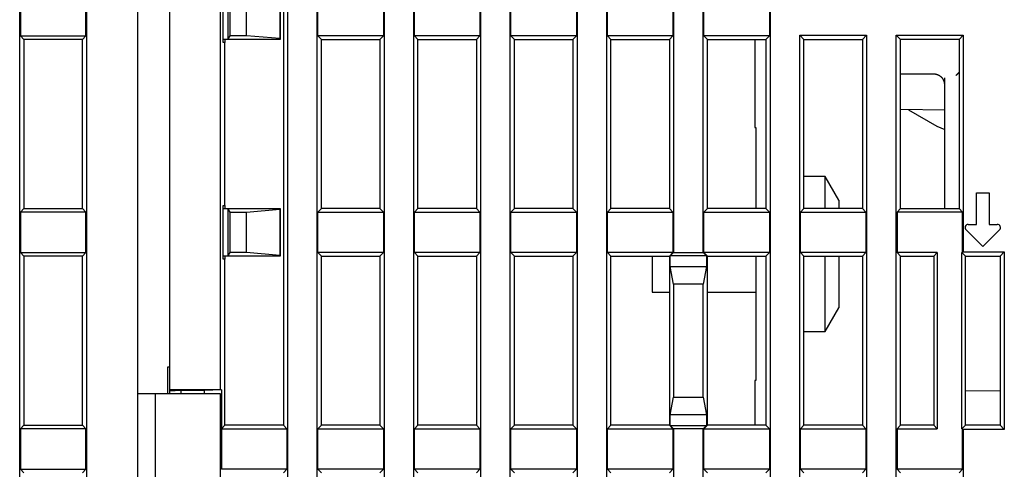
# Model space of a CAD drawing. Units: inches. Extents: x 0 to 65.6, y 0 to 50.4.
# Drawn here: x 11.3 to 13.7, y 16.1 to 17.2 of the extents above; entities that cross this region are included whole.
import ezdxf

# ---------------------------------------------------------------- set-up
doc = ezdxf.new("R2010")
doc.units = ezdxf.units.IN
doc.header["$MEASUREMENT"] = 0
doc.linetypes.add('HIDDENNEW0', pattern=[4.5, 1.5, -1.5, 1.5])
doc.layers.add('VISIBLE', color=255, linetype='HIDDENNEW0')

# ---------------------------------------------------------------- blocks, each defined once
blk = doc.blocks.new('OS1200L30 BOTTOM')
at = {"layer": 'VISIBLE', "linetype": 'Continuous'}
for p, q in [((-216.96254, 96.13769), (-216.96254, 179.16264)), ((-212.73754, 179.16264), (-212.73754, 96.13769)), ((-200.0376, 179.16264), (-200.0376, 96.13769)), ((-198.1625, 96.13769), (-198.1625, 179.16264)), ((-193.93762, 179.16264), (-193.93762, 96.13769)), ((-192.06253, 96.13769), (-192.06253, 179.16264)), ((-187.83753, 179.16264), (-187.83753, 96.13769)), ((-185.96255, 96.13769), (-185.96255, 179.16264)), ((-181.73755, 179.16264), (-181.73755, 96.13769)), ((-179.86245, 96.13769), (-179.86245, 179.16264)), ((-175.63757, 179.16264), (-175.63757, 138.01889)), ((-173.76248, 138.01889), (-173.76248, 179.16264)), ((-169.5376, 179.16264), (-169.5376, 96.13769)), ((-209.50003, 129.10015), (-209.50003, 163.20015)), ((-207.50003, 162.94427), (-207.50003, 129.35596)), ((-204.26248, 129.3559), (-204.26248, 162.94432)), ((-204.09633, 151.30012), (-204.09633, 154.70013)), ((-203.80003, 154.5002), (-203.80003, 151.50017)), ((-200.52641, 154.45619), (-200.52641, 151.54417)), ((-200.50003, 154.50015), (-200.50003, 151.50015)), ((-200.30003, 154.50015), (-200.30003, 151.50017)), ((-216.91876, 154.28145), (-216.91876, 151.71892)), ((-212.78131, 151.71892), (-212.78131, 154.28145)), ((-203.66906, 151.71892), (-203.66906, 154.28145)), ((-202.63108, 151.71892), (-202.63108, 154.28145)), ((-198.11873, 151.71892), (-198.11873, 154.28145)), ((-193.98128, 154.28145), (-193.98128, 151.71892)), ((-192.01875, 151.71892), (-192.01875, 154.28145)), ((-187.8813, 154.28145), (-187.8813, 151.71892)), ((-185.91877, 151.71892), (-185.91877, 154.28145)), ((-181.78132, 154.28145), (-181.78132, 151.71892)), ((-179.8188, 151.71892), (-179.8188, 154.28145)), ((-175.68135, 154.28145), (-175.68135, 151.71892)), ((-173.7187, 151.71892), (-173.7187, 154.28145)), ((-169.58137, 154.28145), (-169.58137, 151.71892)), ((-216.91876, 151.71892), (-216.70001, 151.50017)), ((-216.91876, 151.71892), (-212.78131, 151.71892)), ((-213.00003, 151.50015), (-216.70003, 151.50015)), ((-216.70001, 151.50017), (-216.70001, 140.80017)), ((-213.00007, 151.50017), (-212.78131, 151.71892)), ((-213.00007, 140.80017), (-213.00007, 151.50017)), ((-203.80003, 151.50015), (-204.09633, 151.50017)), ((-204.00003, 151.30015), (-204.09627, 151.30015)), ((-204.00007, 151.50017), (-204.00007, 151.30012)), ((-204.00007, 141.00009), (-204.00007, 151.30012)), ((-203.80003, 151.50017), (-203.66906, 151.71892)), ((-200.50003, 151.50015), (-203.80003, 151.50015)), ((-202.63108, 151.71892), (-203.66906, 151.71892)), ((-200.52641, 151.54417), (-202.63108, 151.71892)), ((-200.50005, 151.50017), (-200.52641, 151.54417)), ((-200.30001, 151.50017), (-200.30001, 140.80017)), ((-193.98128, 151.71892), (-198.11873, 151.71892)), ((-197.89998, 151.50017), (-198.11873, 151.71892)), ((-197.90003, 151.50015), (-194.20003, 151.50015)), ((-197.89998, 140.80017), (-197.89998, 151.50017)), ((-193.98128, 151.71892), (-194.20003, 151.50017)), ((-194.20003, 151.50017), (-194.20003, 140.80017)), ((-187.8813, 151.71892), (-192.01875, 151.71892)), ((-191.8, 151.50017), (-192.01875, 151.71892)), ((-191.80003, 151.50015), (-188.10003, 151.50015)), ((-191.8, 140.80017), (-191.8, 151.50017)), ((-187.8813, 151.71892), (-188.10005, 151.50017)), ((-188.10005, 151.50017), (-188.10005, 140.80017)), ((-181.78132, 151.71892), (-185.91877, 151.71892)), ((-185.70002, 151.50017), (-185.91877, 151.71892)), ((-185.70003, 151.50015), (-182.00003, 151.50015)), ((-185.70002, 140.80017), (-185.70002, 151.50017)), ((-181.78132, 151.71892), (-182.00007, 151.50017)), ((-182.00007, 151.50017), (-182.00007, 140.80017)), ((-175.68135, 151.71892), (-179.8188, 151.71892)), ((-179.60005, 151.50017), (-179.8188, 151.71892)), ((-179.60005, 140.80017), (-179.60005, 151.50017)), ((-179.60003, 151.50015), (-175.90003, 151.50015)), ((-175.68135, 151.71892), (-175.89998, 151.50017)), ((-175.89998, 151.50017), (-175.89998, 140.80017)), ((-169.58137, 151.71892), (-173.7187, 151.71892)), ((-173.50007, 151.50017), (-173.7187, 151.71892)), ((-173.50007, 140.80017), (-173.50007, 151.50017)), ((-173.50003, 151.50015), (-169.80003, 151.50015)), ((-170.50003, 151.50017), (-170.50003, 145.93462)), ((-169.58137, 151.71892), (-169.8, 151.50017)), ((-169.8, 151.50017), (-169.8, 140.80017)), ((-167.6625, 99.43767), (-167.6625, 151.76257)), ((-167.6625, 151.76257), (-163.43762, 151.76257)), ((-167.40009, 151.50017), (-167.6625, 151.76257)), ((-167.40009, 140.80017), (-167.40009, 151.50017)), ((-167.40003, 151.50015), (-163.70003, 151.50015)), ((-163.43762, 151.76257), (-163.70003, 151.50017)), ((-163.70003, 151.50017), (-163.70003, 140.80017)), ((-163.43762, 151.76257), (-163.43762, 99.43767)), ((-161.56252, 99.43767), (-161.56252, 151.76257)), ((-161.56252, 151.76257), (-157.33752, 151.76257)), ((-161.56252, 151.76257), (-161.3, 151.50017)), ((-157.60003, 151.50015), (-161.30003, 151.50015)), ((-161.3, 140.80017), (-161.3, 151.50017)), ((-157.60005, 151.50017), (-157.33752, 151.76257)), ((-157.60005, 151.50017), (-157.60005, 140.80017)), ((-157.33752, 151.76257), (-157.33752, 138.06266)), ((-159.20003, 149.30018), (-161.3, 149.30018)), ((-158.50003, 140.80015), (-158.50003, 149.07275)), ((-158.50003, 147.03069), (-161.30003, 147.05513)), ((-160.79608, 147.05073), (-158.99999, 146.00902)), ((-170.50003, 145.93462), (-170.45003, 145.93462)), ((-170.45003, 145.93462), (-170.45002, 140.80017)), ((-158.99999, 146.00902), (-158.50003, 145.79371)), ((-166.06605, 142.83459), (-167.40009, 142.83459)), ((-166.06605, 140.80017), (-166.06605, 142.83459)), ((-165.19999, 141.33464), (-166.06605, 142.83459)), ((-165.20003, 141.33462), (-165.19999, 140.80017)), ((-156.50003, 139.80015), (-156.50003, 141.80015)), ((-156.50003, 141.80015), (-155.70003, 141.80015)), ((-155.70003, 141.80015), (-155.70003, 139.80015)), ((-216.70001, 140.80017), (-216.91876, 140.58142)), ((-216.70003, 140.80015), (-213.00003, 140.80015)), ((-212.78131, 140.58142), (-213.00007, 140.80017)), ((-204.09633, 137.60009), (-204.09633, 141.00009)), ((-204.09633, 140.80017), (-203.80003, 140.80015)), ((-204.09627, 141.00015), (-204.00003, 141.00015)), ((-204.00007, 141.00009), (-204.00007, 140.80017)), ((-203.80003, 140.80017), (-203.80003, 137.80013)), ((-203.66906, 140.58142), (-203.80003, 140.80017)), ((-203.80003, 140.80015), (-200.50003, 140.80015)), ((-202.63108, 140.58142), (-200.52641, 140.75616)), ((-200.50005, 140.80017), (-200.52641, 140.75616)), ((-200.52641, 140.75616), (-200.52641, 137.84414)), ((-200.50003, 140.80015), (-200.50003, 137.80015)), ((-200.30003, 140.80015), (-200.30003, 137.80015)), ((-198.11873, 140.58142), (-197.89998, 140.80017)), ((-194.20003, 140.80015), (-197.90003, 140.80015)), ((-194.20003, 140.80017), (-193.98128, 140.58142)), ((-192.01875, 140.58142), (-191.8, 140.80017)), ((-188.10003, 140.80015), (-191.80003, 140.80015)), ((-188.10005, 140.80017), (-187.8813, 140.58142)), ((-185.91877, 140.58142), (-185.70002, 140.80017)), ((-182.00003, 140.80015), (-185.70003, 140.80015)), ((-182.00007, 140.80017), (-181.78132, 140.58142)), ((-179.8188, 140.58142), (-179.60005, 140.80017)), ((-175.90003, 140.80015), (-179.60003, 140.80015)), ((-175.89998, 140.80017), (-175.68135, 140.58142)), ((-173.7187, 140.58142), (-173.50007, 140.80017)), ((-169.80003, 140.80015), (-173.50003, 140.80015)), ((-169.8, 140.80017), (-169.58137, 140.58142)), ((-167.61872, 140.58142), (-167.40009, 140.80017)), ((-163.70003, 140.80015), (-167.40003, 140.80015)), ((-163.70003, 140.80017), (-163.48127, 140.58142)), ((-161.3, 140.80017), (-161.51875, 140.58142)), ((-161.30003, 140.80015), (-157.60003, 140.80015)), ((-157.3813, 140.58142), (-157.60005, 140.80017)), ((-216.91876, 140.58142), (-216.91876, 138.01889)), ((-212.78131, 140.58142), (-216.91876, 140.58142)), ((-212.78131, 138.01889), (-212.78131, 140.58142)), ((-203.66906, 140.58142), (-202.63108, 140.58142)), ((-203.66906, 138.01889), (-203.66906, 140.58142)), ((-202.63108, 138.01889), (-202.63108, 140.58142)), ((-198.11873, 140.58142), (-193.98128, 140.58142)), ((-198.11873, 138.01889), (-198.11873, 140.58142)), ((-193.98128, 140.58142), (-193.98128, 138.01889)), ((-192.01875, 140.58142), (-187.8813, 140.58142)), ((-192.01875, 138.01889), (-192.01875, 140.58142)), ((-187.8813, 140.58142), (-187.8813, 138.01889)), ((-185.91877, 140.58142), (-181.78132, 140.58142)), ((-185.91877, 138.01889), (-185.91877, 140.58142)), ((-181.78132, 140.58142), (-181.78132, 138.01889)), ((-179.8188, 140.58142), (-175.68135, 140.58142)), ((-179.8188, 138.01889), (-179.8188, 140.58142)), ((-175.68135, 140.58142), (-175.68135, 138.01889)), ((-173.7187, 140.58142), (-169.58137, 140.58142)), ((-173.7187, 138.01889), (-173.7187, 140.58142)), ((-169.58137, 140.58142), (-169.58137, 138.01889)), ((-167.61872, 140.58142), (-163.48127, 140.58142)), ((-167.61872, 138.01889), (-167.61872, 140.58142)), ((-163.48127, 140.58142), (-163.48127, 138.01889)), ((-157.3813, 140.58142), (-161.51875, 140.58142)), ((-161.51875, 140.58142), (-161.51875, 138.01889)), ((-157.3813, 138.01889), (-157.3813, 140.58142)), ((-156.10003, 138.40015), (-157.15861, 139.45873)), ((-157.01719, 139.80015), (-156.50003, 139.80015)), ((-155.04145, 139.45873), (-156.10003, 138.40015)), ((-155.70003, 139.80015), (-155.18288, 139.80015)), ((-216.91876, 138.01889), (-216.70001, 137.80013)), ((-216.91876, 138.01889), (-212.78131, 138.01889)), ((-213.00003, 137.80015), (-216.70003, 137.80015)), ((-216.70001, 137.80013), (-216.70001, 127.10014)), ((-213.00007, 137.80013), (-212.78131, 138.01889)), ((-213.00007, 127.10014), (-213.00007, 137.80013)), ((-203.80003, 137.80015), (-204.09633, 137.80013)), ((-204.00003, 137.60015), (-204.09627, 137.60015)), ((-204.00007, 137.80013), (-204.00007, 137.60009)), ((-204.00007, 127.10014), (-204.00007, 137.60009)), ((-203.80003, 137.80013), (-203.66906, 138.01889)), ((-200.50003, 137.80015), (-203.80003, 137.80015)), ((-202.63108, 138.01889), (-203.66906, 138.01889)), ((-200.52641, 137.84414), (-202.63108, 138.01889)), ((-200.50005, 137.80013), (-200.52641, 137.84414)), ((-200.30001, 137.80013), (-200.30001, 127.10014)), ((-193.98128, 138.01889), (-198.11873, 138.01889)), ((-197.89998, 137.80013), (-198.11873, 138.01889)), ((-197.90003, 137.80015), (-194.20003, 137.80015)), ((-197.89998, 127.10014), (-197.89998, 137.80013)), ((-193.98128, 138.01889), (-194.20003, 137.80013)), ((-194.20003, 137.80013), (-194.20003, 127.10014)), ((-187.8813, 138.01889), (-192.01875, 138.01889)), ((-191.8, 137.80013), (-192.01875, 138.01889)), ((-191.80003, 137.80015), (-188.10003, 137.80015)), ((-191.8, 127.10014), (-191.8, 137.80013)), ((-187.8813, 138.01889), (-188.10005, 137.80013)), ((-188.10005, 137.80013), (-188.10005, 127.10014)), ((-181.78132, 138.01889), (-185.91877, 138.01889)), ((-185.70002, 137.80013), (-185.91877, 138.01889)), ((-185.70003, 137.80015), (-182.00003, 137.80015)), ((-185.70002, 127.10014), (-185.70002, 137.80013)), ((-181.78132, 138.01889), (-182.00007, 137.80013)), ((-182.00007, 137.80013), (-182.00007, 127.10014)), ((-175.68135, 138.01889), (-179.8188, 138.01889)), ((-179.60005, 137.80013), (-179.8188, 138.01889)), ((-179.60005, 127.10014), (-179.60005, 137.80013)), ((-179.60003, 137.80015), (-175.90003, 137.80015)), ((-177.00009, 137.80013), (-177.00009, 135.50942)), ((-175.68135, 138.01889), (-175.89998, 137.80013)), ((-175.89998, 137.80013), (-175.89998, 127.10014)), ((-175.8475, 137.80884), (-175.63757, 138.01889)), ((-173.55255, 137.80884), (-175.8475, 137.80884)), ((-175.8475, 137.138), (-175.8475, 137.80884)), ((-175.63757, 138.01889), (-173.76248, 138.01889)), ((-173.76248, 138.01889), (-173.55255, 137.80884)), ((-169.58137, 138.01889), (-173.7187, 138.01889)), ((-173.50007, 137.80013), (-173.7187, 138.01889)), ((-173.55255, 137.80884), (-173.55255, 137.138)), ((-173.50007, 127.10014), (-173.50007, 137.80013)), ((-173.50003, 137.80015), (-169.80003, 137.80015)), ((-170.45002, 137.80013), (-170.45003, 129.93462)), ((-169.58137, 138.01889), (-169.8, 137.80013)), ((-169.8, 137.80013), (-169.8, 127.10014)), ((-163.48127, 138.01889), (-167.61872, 138.01889)), ((-167.40009, 137.80013), (-167.61872, 138.01889)), ((-167.40009, 127.10014), (-167.40009, 137.80013)), ((-167.40003, 137.80015), (-163.70003, 137.80015)), ((-166.06605, 133.03467), (-166.06605, 137.80013)), ((-165.19999, 137.80013), (-165.20003, 134.53462)), ((-163.48127, 138.01889), (-163.70003, 137.80013)), ((-163.70003, 137.80013), (-163.70003, 127.10014)), ((-158.98128, 138.01889), (-161.51875, 138.01889)), ((-161.51875, 138.01889), (-161.3, 137.80013)), ((-161.30003, 137.80015), (-159.20003, 137.80015)), ((-161.3, 127.10014), (-161.3, 137.80013)), ((-159.20003, 137.80013), (-158.98128, 138.01889)), ((-159.20003, 137.80013), (-159.20003, 127.10014)), ((-158.98128, 138.01889), (-158.98128, 126.88139)), ((-157.41872, 126.88139), (-157.41872, 138.01889)), ((-157.3813, 138.01889), (-157.41872, 138.01889)), ((-157.41872, 138.01889), (-157.20008, 137.80013)), ((-157.33752, 138.06266), (-157.3813, 138.01889)), ((-157.33752, 138.06266), (-154.73757, 138.06266)), ((-157.20008, 127.10014), (-157.20008, 137.80013)), ((-157.20003, 137.80015), (-155.00003, 137.80015)), ((-155.00003, 137.80015), (-155.00003, 127.10015)), ((-154.99998, 137.80013), (-154.73757, 138.06266)), ((-154.73757, 138.06266), (-154.73757, 126.83773)), ((-175.63757, 136.01882), (-175.8475, 137.138)), ((-175.8475, 137.138), (-173.55255, 137.138)), ((-173.55255, 137.138), (-173.76248, 136.01882)), ((-173.76248, 136.01882), (-175.63757, 136.01882)), ((-175.63757, 136.01882), (-175.63757, 128.88145)), ((-173.76248, 128.88145), (-173.76248, 136.01882)), ((-177.00009, 135.50966), (-175.89998, 135.50966)), ((-173.50007, 135.50966), (-170.45002, 135.50966)), ((-166.06605, 133.03467), (-165.19999, 134.53463)), ((-167.40009, 133.03467), (-166.06605, 133.03467)), ((-207.60003, 129.10015), (-207.60003, 130.80015)), ((-207.60003, 130.80015), (-207.50003, 130.80015)), ((-170.50003, 129.93462), (-170.50003, 127.10014)), ((-170.45003, 129.93462), (-170.50003, 129.93462)), ((-209.50004, 122.10016), (-209.50004, 129.1002)), ((-209.50003, 129.10015), (-208.40003, 129.10015)), ((-208.40005, 129.1002), (-208.40005, 122.10016)), ((-208.40003, 129.10015), (-204.30003, 129.10015)), ((-207.50003, 129.35596), (-207.50003, 129.26526)), ((-207.50003, 129.26526), (-207.49998, 129.1002)), ((-207.49998, 129.3559), (-204.26248, 129.3559)), ((-206.75006, 129.30013), (-207.49998, 129.2653)), ((-206.75003, 129.10015), (-206.75006, 129.30013)), ((-205.29999, 129.30013), (-206.75006, 129.30013)), ((-205.29999, 129.30013), (-205.30003, 129.10015)), ((-204.21729, 129.3379), (-205.29999, 129.30013)), ((-204.30003, 129.10015), (-204.30003, 122.10015)), ((-204.26248, 129.3559), (-204.21729, 129.3379)), ((-204.21729, 129.3379), (-204.21729, 126.88292)), ((-175.8475, 127.76228), (-175.63757, 128.88145)), ((-175.63757, 128.88145), (-173.76248, 128.88145)), ((-173.76248, 128.88145), (-173.55255, 127.76228)), ((-154.99998, 129.27353), (-157.20008, 129.25271)), ((-173.55255, 127.76228), (-175.8475, 127.76228)), ((-175.8475, 127.09143), (-175.8475, 127.76228)), ((-173.55255, 127.76228), (-173.55255, 127.09143)), ((-216.70001, 127.10014), (-216.91876, 126.88139)), ((-216.70003, 127.10015), (-213.00003, 127.10015)), ((-212.78131, 126.88139), (-213.00007, 127.10014)), ((-204.21729, 126.88292), (-204.00007, 127.10014)), ((-200.30003, 127.10015), (-204.00003, 127.10015)), ((-200.30001, 127.10014), (-200.08126, 126.88139)), ((-198.11873, 126.88139), (-197.89998, 127.10014)), ((-194.20003, 127.10015), (-197.90003, 127.10015)), ((-194.20003, 127.10014), (-193.98128, 126.88139)), ((-192.01875, 126.88139), (-191.8, 127.10014)), ((-188.10003, 127.10015), (-191.80003, 127.10015)), ((-188.10005, 127.10014), (-187.8813, 126.88139)), ((-185.91877, 126.88139), (-185.70002, 127.10014)), ((-182.00003, 127.10015), (-185.70003, 127.10015)), ((-182.00007, 127.10014), (-181.78132, 126.88139)), ((-179.8188, 126.88139), (-179.60005, 127.10014)), ((-175.90003, 127.10015), (-179.60003, 127.10015)), ((-175.89998, 127.10014), (-175.68135, 126.88139)), ((-175.63757, 126.88139), (-175.8475, 127.09143)), ((-175.8475, 127.09143), (-173.55255, 127.09143)), ((-173.55255, 127.09143), (-173.76248, 126.88139)), ((-173.7187, 126.88139), (-173.50007, 127.10014)), ((-169.80003, 127.10015), (-173.50003, 127.10015)), ((-169.8, 127.10014), (-169.58137, 126.88139)), ((-167.61872, 126.88139), (-167.40009, 127.10014)), ((-163.70003, 127.10015), (-167.40003, 127.10015)), ((-163.70003, 127.10014), (-163.48127, 126.88139)), ((-161.3, 127.10014), (-161.51875, 126.88139)), ((-159.20003, 127.10015), (-161.30003, 127.10015)), ((-158.98128, 126.88139), (-159.20003, 127.10014)), ((-157.20008, 127.10014), (-157.41872, 126.88139)), ((-155.00003, 127.10015), (-157.20003, 127.10015)), ((-154.73757, 126.83773), (-154.99998, 127.10014)), ((-212.78131, 126.88139), (-216.91876, 126.88139)), ((-216.91876, 126.88139), (-216.91876, 124.31885)), ((-212.78131, 124.31885), (-212.78131, 126.88139)), ((-204.21729, 126.88292), (-204.2, 126.88139)), ((-204.2, 126.88139), (-204.2, 124.31885)), ((-204.2, 126.88139), (-200.08126, 126.88139)), ((-200.08126, 126.88139), (-200.08126, 124.31885)), ((-198.11873, 126.88139), (-193.98128, 126.88139)), ((-198.11873, 124.31885), (-198.11873, 126.88139)), ((-193.98128, 126.88139), (-193.98128, 124.31885)), ((-192.01875, 126.88139), (-187.8813, 126.88139)), ((-192.01875, 124.31885), (-192.01875, 126.88139)), ((-187.8813, 126.88139), (-187.8813, 124.31885)), ((-185.91877, 126.88139), (-181.78132, 126.88139)), ((-185.91877, 124.31885), (-185.91877, 126.88139)), ((-181.78132, 126.88139), (-181.78132, 124.31885)), ((-179.8188, 126.88139), (-175.68135, 126.88139)), ((-179.8188, 124.31885), (-179.8188, 126.88139)), ((-175.68135, 126.88139), (-175.68135, 124.31885)), ((-173.76248, 126.88139), (-175.63757, 126.88139)), ((-175.63757, 126.88139), (-175.63757, 96.13769)), ((-173.76248, 96.13769), (-173.76248, 126.88139)), ((-173.7187, 126.88139), (-169.58137, 126.88139)), ((-173.7187, 124.31885), (-173.7187, 126.88139)), ((-169.58137, 126.88139), (-169.58137, 124.31885)), ((-167.61872, 126.88139), (-163.48127, 126.88139)), ((-167.61872, 124.31885), (-167.61872, 126.88139)), ((-163.48127, 126.88139), (-163.48127, 124.31885)), ((-161.51875, 126.88139), (-158.98128, 126.88139)), ((-161.51875, 126.88139), (-161.51875, 124.31885)), ((-157.41872, 126.88139), (-157.3813, 126.88139)), ((-157.3813, 124.31885), (-157.3813, 126.88139)), ((-157.3813, 126.88139), (-157.33752, 126.83773)), ((-154.73757, 126.83773), (-157.33752, 126.83773)), ((-157.33752, 126.83773), (-157.33752, 99.43767)), ((-216.91876, 124.31885), (-212.78131, 124.31885)), ((-216.91876, 124.31885), (-216.70001, 124.1001)), ((-213.00007, 124.1001), (-212.78131, 124.31885)), ((-204.2, 124.31885), (-204.21729, 124.31732)), ((-200.08126, 124.31885), (-204.2, 124.31885)), ((-200.08126, 124.31885), (-200.30001, 124.1001)), ((-193.98128, 124.31885), (-198.11873, 124.31885)), ((-197.89998, 124.1001), (-198.11873, 124.31885)), ((-193.98128, 124.31885), (-194.20003, 124.1001)), ((-187.8813, 124.31885), (-192.01875, 124.31885)), ((-191.8, 124.1001), (-192.01875, 124.31885)), ((-187.8813, 124.31885), (-188.10005, 124.1001)), ((-181.78132, 124.31885), (-185.91877, 124.31885)), ((-185.70002, 124.1001), (-185.91877, 124.31885)), ((-181.78132, 124.31885), (-182.00007, 124.1001)), ((-175.68135, 124.31885), (-179.8188, 124.31885)), ((-179.60005, 124.1001), (-179.8188, 124.31885)), ((-175.68135, 124.31885), (-175.89998, 124.1001)), ((-169.58137, 124.31885), (-173.7187, 124.31885)), ((-173.50007, 124.1001), (-173.7187, 124.31885)), ((-169.58137, 124.31885), (-169.8, 124.1001)), ((-163.48127, 124.31885), (-167.61872, 124.31885)), ((-167.40009, 124.1001), (-167.61872, 124.31885)), ((-163.48127, 124.31885), (-163.70003, 124.1001)), ((-157.3813, 124.31885), (-161.51875, 124.31885)), ((-161.51875, 124.31885), (-161.3, 124.1001)), ((-157.60005, 124.1001), (-157.3813, 124.31885))]:
    blk.add_line(p, q, dxfattribs=at)
for points in [[(-157.60003, 149.39858), (-157.60496, 149.39387, 0.000063), (-157.60989, 149.38917, 0.00007167), (-157.61481, 149.38446, 0.00006318), (-157.61974, 149.37975, 0.00003537), (-157.62466, 149.37504, 0.00001481), (-157.62959, 149.37032, -0.00000374), (-157.63451, 149.36561, -0.00002122), (-157.63944, 149.3609, -0.00004209), (-157.64437, 149.35619, -0.00006033), (-157.6493, 149.35147, -0.0000806), (-157.65424, 149.34676, -0.00009862), (-157.65918, 149.34205, -0.00011902), (-157.66412, 149.33735, -0.00013707), (-157.66906, 149.33264, -0.00015741), (-157.67401, 149.32794, -0.00017543), (-157.67896, 149.32324, -0.00019576), (-157.68392, 149.31854, -0.00021376), (-157.68888, 149.31385, -0.00023404), (-157.69385, 149.30916, -0.00025205), (-157.69882, 149.30447, -0.00027239), (-157.7038, 149.29979, -0.00029025), (-157.70878, 149.29512, -0.00031024), (-157.71378, 149.29045, -0.0003285), (-157.71878, 149.28579, -0.00034962), (-157.72379, 149.28113, -0.00036628), (-157.7288, 149.27648, -0.00038327), (-157.73382, 149.27184, -0.00040554), (-157.73886, 149.2672, -0.0004367), (-157.74391, 149.26256, -0.00043904), (-157.74896, 149.25795, -0.00042217), (-157.75398, 149.25338, -0.00049305), (-157.75909, 149.24874, -0.00062733), (-157.76434, 149.244, -0.00047701), (-157.76927, 149.23956, -0.00013163), (-157.77373, 149.23555, -0.00073418), (-157.77949, 149.23042, -0.00134515), (-157.7884, 149.22256, -0.00066218), (-157.80009, 149.21228, -0.00034631)], [(-158.5, 148.61415), (-158.50078, 148.64684, 0.01306421), (-158.50323, 148.67996, 0.01240147), (-158.50742, 148.71356, 0.01221095), (-158.51335, 148.74748, 0.01272026), (-158.52119, 148.78158, 0.0129532), (-158.53091, 148.81571, 0.01309875), (-158.54261, 148.84973, 0.01318579), (-158.55623, 148.88351, 0.013378), (-158.57187, 148.91686, 0.01346761), (-158.58943, 148.94964, 0.0135908), (-158.60897, 148.98166, 0.01363748), (-158.63034, 149.0128, 0.01370925), (-158.65357, 149.04285, 0.01373409), (-158.67848, 149.07172, 0.01377477), (-158.70507, 149.09922, 0.01373385), (-158.73312, 149.12526, 0.01364039), (-158.76256, 149.14968, 0.01368296), (-158.79325, 149.17245, 0.01381779), (-158.82509, 149.1934, 0.0134372), (-158.8577, 149.21253, 0.01260273), (-158.89088, 149.22973, 0.01352878), (-158.92517, 149.24507, 0.0155161), (-158.96069, 149.25848, 0.0121902), (-158.99436, 149.26989, 0.00530639), (-159.02503, 149.2792, 0.01591633), (-159.06398, 149.28709, 0.02656877), (-159.1231, 149.2941, 0.01359846), (-159.20003, 149.30018, 0.00747387)], [(-177.00009, 135.50966), (-177.00009, 135.50965, -0.02430215), (-177.00008, 135.50965, -0.02416789), (-177.00008, 135.50965, -0.02357574), (-177.00008, 135.50964, -0.02263283), (-177.00008, 135.50964, -0.02135579), (-177.00007, 135.50964, -0.01994732), (-177.00007, 135.50963, -0.01838945), (-177.00007, 135.50963, -0.01688383), (-177.00007, 135.50962, -0.01536692), (-177.00007, 135.50961, -0.01399539), (-177.00006, 135.50961, -0.01267071), (-177.00006, 135.5096, -0.01150851), (-177.00006, 135.50959, -0.01042928), (-177.00006, 135.50959, -0.00950817), (-177.00006, 135.50958, -0.00861182), (-177.00006, 135.50957, -0.00782022), (-177.00006, 135.50956, -0.00719641), (-177.00006, 135.50955, -0.00672829), (-177.00006, 135.50955, -0.00598223), (-177.00007, 135.50954, -0.00516542), (-177.00007, 135.50953, -0.00526993), (-177.00007, 135.50952, -0.00575907), (-177.00007, 135.5095, -0.00400184), (-177.00007, 135.50949, -0.001314), (-177.00007, 135.50948, -0.00518326), (-177.00008, 135.50947, -0.00777897), (-177.00008, 135.50945, -0.00339074), (-177.00009, 135.50942, -0.00170788)]]:
    blk.add_lwpolyline(points, format="xyb", dxfattribs=at)
for centre, start, end in [((-157.01719, 139.60015), 90, 225), ((-155.18288, 139.60015), 315, 90)]:
    blk.add_arc(centre, 0.2, start, end, dxfattribs=at)

msp = doc.modelspace()

# ---------------------------------------------------------------- block references
at = {"layer": 'VISIBLE', "xscale": 0.03937007874014853, "yscale": 0.03937007874014853, "zscale": 0.03937007874015748}
msp.add_blockref('OS1200L30 BOTTOM', (19.8335, 11.2247), dxfattribs=at)

doc.saveas('drawing.dxf')
